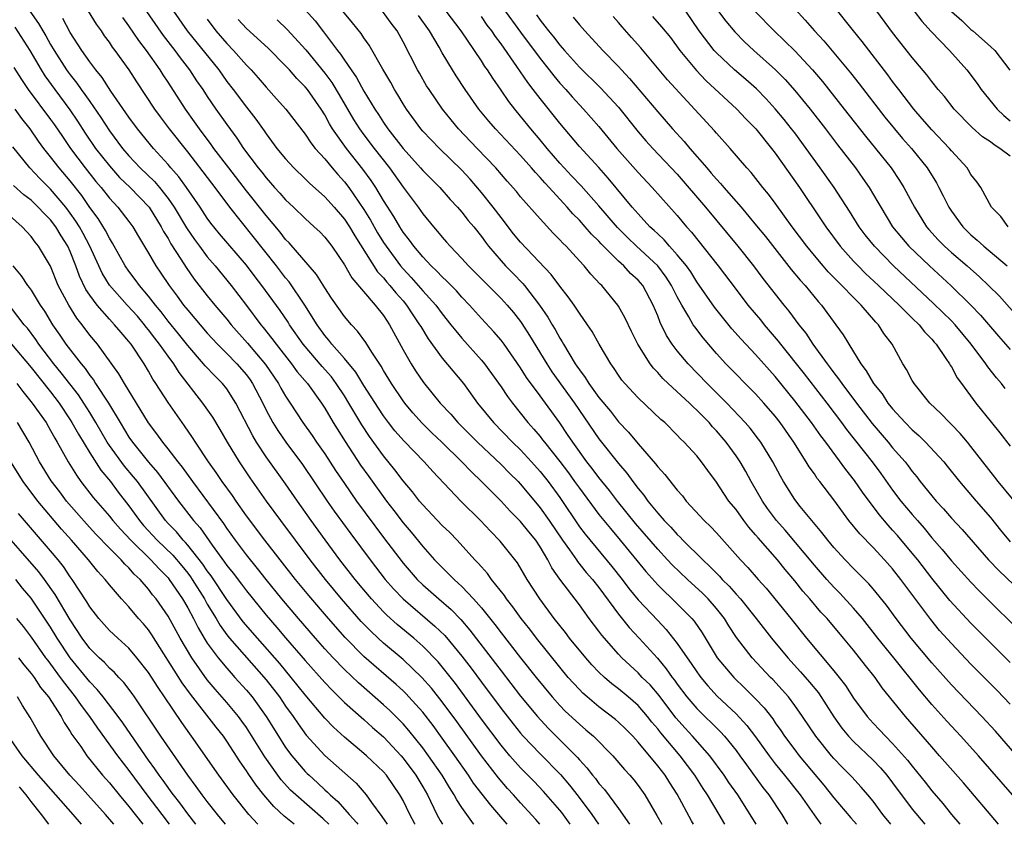
# Model space of a CAD drawing. Units: inches. Extents: x 2641205 to 2643000, y 1554000 to 1557000.
# Drawn here: x 2641842 to 2641942, y 1554000 to 1554082 of the extents above; entities that cross this region are included whole.
import ezdxf

# ---------------------------------------------------------------- set-up
doc = ezdxf.new("R2010")
doc.units = ezdxf.units.IN
doc.header["$MEASUREMENT"] = 0
doc.layers.add('LD26401554_2ft', color=135, linetype='Continuous')

msp = doc.modelspace()

# ---------------------------------------------------------------- linework, layer by layer
at = {"layer": 'LD26401554_2ft'}
for points, elevation in [([(2641853.39, 1554085), (2641856.51, 1554080.51), (2641857.67, 1554079), (2641858.23, 1554078.23), (2641859.18, 1554077), (2641859.9, 1554075.9), (2641860.53, 1554075), (2641861, 1554074.29), (2641861.88, 1554073), (2641863, 1554071.42), (2641864.03, 1554070.03), (2641864.7, 1554069), (2641866.19, 1554067), (2641866.56, 1554066.56), (2641867, 1554065.98), (2641867.47, 1554065.47), (2641867.87, 1554065), (2641868.41, 1554064.41), (2641869, 1554063.73), (2641869.79, 1554063), (2641871, 1554061.84), (2641871.93, 1554061), (2641872.48, 1554060.48), (2641873, 1554059.93), (2641873.71, 1554059), (2641875, 1554057.11), (2641875.77, 1554055.77), (2641878.16, 1554053), (2641879, 1554051.93), (2641879.62, 1554051), (2641881, 1554048.43), (2641881.81, 1554047), (2641882.28, 1554046.28), (2641883.09, 1554045.09), (2641884.8, 1554043), (2641885.86, 1554041.86), (2641886.59, 1554041), (2641888.59, 1554039), (2641891, 1554036.74), (2641891.86, 1554035.86), (2641892.74, 1554035), (2641893, 1554034.73), (2641895, 1554032.31), (2641895.91, 1554031), (2641897.28, 1554029), (2641897.99, 1554028.01), (2641898.7, 1554027), (2641898.81, 1554026.81), (2641899.71, 1554025.71), (2641900.35, 1554025), (2641901, 1554024.17), (2641903, 1554021.45), (2641904.09, 1554020.09), (2641905.12, 1554019), (2641906.97, 1554016.97), (2641907.88, 1554015.88), (2641908.49, 1554015), (2641908.72, 1554014.72), (2641909, 1554014.32), (2641909.99, 1554013), (2641911, 1554011.81), (2641913.43, 1554009.43), (2641913.82, 1554009), (2641915, 1554007.54), (2641915.4, 1554007), (2641916.06, 1554006.06), (2641917.75, 1554003.75), (2641918.34, 1554003), (2641919.68, 1554001), (2641920.23, 1554000.09), (2641920.29, 1554000)], 8922), ([(2641869, 1554085.39), (2641872.01, 1554082.01), (2641872.88, 1554080.88), (2641874.3, 1554079), (2641874.62, 1554078.62), (2641875, 1554078.01), (2641875.69, 1554077), (2641876.24, 1554076.24), (2641877, 1554074.84), (2641878.11, 1554073), (2641878.47, 1554072.47), (2641879, 1554071.63), (2641879.43, 1554071), (2641881, 1554068.98), (2641882.79, 1554067), (2641883, 1554066.75), (2641884.74, 1554065), (2641885.79, 1554063.79), (2641886.56, 1554063), (2641887, 1554062.49), (2641887.65, 1554061.65), (2641888.21, 1554061), (2641889, 1554059.99), (2641889.41, 1554059.41), (2641889.73, 1554059), (2641891, 1554057.52), (2641891.47, 1554057), (2641892.24, 1554056.24), (2641893.22, 1554055.22), (2641893.39, 1554055), (2641894.92, 1554053), (2641895.77, 1554051.77), (2641896.21, 1554051), (2641896.52, 1554050.52), (2641897, 1554049.62), (2641897.25, 1554049.25), (2641897.38, 1554049), (2641897.91, 1554048.09), (2641898.58, 1554047), (2641898.76, 1554046.76), (2641899, 1554046.38), (2641899.61, 1554045.61), (2641899.97, 1554045), (2641901, 1554043.56), (2641902.17, 1554042.17), (2641903, 1554041.08), (2641904.03, 1554040.03), (2641905, 1554038.84), (2641906.79, 1554036.79), (2641907, 1554036.48), (2641907.72, 1554035.72), (2641909, 1554034.1), (2641909.52, 1554033.52), (2641909.91, 1554033), (2641911.75, 1554031), (2641912.4, 1554030.4), (2641913, 1554029.76), (2641915.46, 1554027), (2641916.21, 1554026.21), (2641917.27, 1554025), (2641918.09, 1554024.09), (2641920.6, 1554021), (2641922.19, 1554019), (2641925, 1554015.67), (2641925.54, 1554015), (2641926.18, 1554014.18), (2641927, 1554012.87), (2641928.38, 1554011), (2641929, 1554010.32), (2641929.66, 1554009.66), (2641930.26, 1554009), (2641931, 1554008.26), (2641932.53, 1554006.53), (2641933, 1554005.92), (2641934.31, 1554004.31), (2641935, 1554003.42), (2641936.12, 1554002.12), (2641937, 1554001.01), (2641937.87, 1554000)], 8912), ([(2641842.88, 1554083), (2641843.77, 1554081.76), (2641844.19, 1554081), (2641844.5, 1554080.5), (2641845, 1554079.6), (2641845.36, 1554079), (2641846.63, 1554077), (2641846.78, 1554076.78), (2641847, 1554076.49), (2641847.67, 1554075.67), (2641848.12, 1554075), (2641848.5, 1554074.5), (2641849, 1554073.77), (2641850.14, 1554072.14), (2641851, 1554070.8), (2641852.35, 1554069), (2641853, 1554068.25), (2641854.16, 1554067), (2641855.61, 1554065.61), (2641856.12, 1554065), (2641857, 1554063.89), (2641857.62, 1554063), (2641858.88, 1554060.88), (2641859.69, 1554059.69), (2641860.2, 1554059), (2641861, 1554057.94), (2641861.81, 1554057), (2641863.43, 1554055), (2641865, 1554052.96), (2641866.47, 1554051), (2641866.72, 1554050.72), (2641867.6, 1554049.6), (2641868.02, 1554049), (2641869.59, 1554047), (2641870.19, 1554046.19), (2641871.24, 1554045), (2641872.67, 1554043), (2641873, 1554042.48), (2641873.86, 1554041), (2641875.07, 1554039.07), (2641876.66, 1554036.66), (2641877.49, 1554035.49), (2641879.29, 1554033), (2641880.04, 1554032.04), (2641881, 1554030.77), (2641881.81, 1554029.81), (2641883, 1554028.36), (2641884.22, 1554027), (2641885, 1554026.2), (2641885.61, 1554025.61), (2641886.2, 1554025), (2641886.63, 1554024.63), (2641887, 1554024.27), (2641888.2, 1554023), (2641889, 1554022.09), (2641890.38, 1554020.38), (2641891, 1554019.56), (2641893, 1554017), (2641894.59, 1554015), (2641896.23, 1554013), (2641897, 1554012.14), (2641897.56, 1554011.56), (2641899, 1554010.21), (2641899.66, 1554009.66), (2641900.43, 1554009), (2641902.43, 1554007), (2641903.61, 1554005.61), (2641904.17, 1554005), (2641904.55, 1554004.55), (2641905, 1554003.96), (2641905.68, 1554003), (2641906.92, 1554000.9), (2641907.41, 1554000)], 8930), ([(2641913.85, 1554000), (2641913.27, 1554001), (2641912.08, 1554003), (2641911.65, 1554003.65), (2641910.79, 1554005), (2641909.28, 1554007), (2641907.32, 1554009.32), (2641907, 1554009.74), (2641906.42, 1554010.42), (2641905.97, 1554011), (2641905, 1554012.12), (2641903.98, 1554013), (2641903, 1554013.82), (2641902.33, 1554014.33), (2641901.56, 1554015), (2641901, 1554015.54), (2641900.28, 1554016.28), (2641899.65, 1554017), (2641898.01, 1554019), (2641897.58, 1554019.58), (2641897, 1554020.28), (2641896.44, 1554021), (2641894.95, 1554023), (2641893.66, 1554025), (2641892.68, 1554026.68), (2641890.91, 1554028.91), (2641889.92, 1554029.92), (2641888.91, 1554031), (2641886.9, 1554033), (2641884.02, 1554036.02), (2641883.15, 1554037), (2641881.1, 1554039.1), (2641880.17, 1554040.17), (2641879.52, 1554041), (2641879, 1554041.69), (2641878.47, 1554042.47), (2641877, 1554044.78), (2641876.17, 1554046.17), (2641875, 1554047.56), (2641873.72, 1554049), (2641873.41, 1554049.41), (2641873, 1554049.88), (2641872.21, 1554051), (2641870.98, 1554052.98), (2641869.36, 1554055.36), (2641869, 1554055.78), (2641868.07, 1554057), (2641863.29, 1554063), (2641861.81, 1554065), (2641861.45, 1554065.45), (2641860.59, 1554066.59), (2641859, 1554068.64), (2641857.13, 1554071), (2641856.21, 1554072.21), (2641855.64, 1554073), (2641853.79, 1554075.79), (2641853.02, 1554077), (2641851.59, 1554079), (2641851.33, 1554079.33), (2641851, 1554079.83), (2641850.5, 1554080.5), (2641850.18, 1554081), (2641849.68, 1554081.68), (2641848.88, 1554083)], 8926), ([(2641857.54, 1554083), (2641858.96, 1554081), (2641862.17, 1554077), (2641863, 1554075.83), (2641863.64, 1554075), (2641865, 1554073.19), (2641865.97, 1554071.97), (2641866.8, 1554070.8), (2641867, 1554070.49), (2641868.12, 1554069), (2641869, 1554067.92), (2641869.85, 1554067), (2641871, 1554065.9), (2641871.44, 1554065.44), (2641873, 1554064.06), (2641873.95, 1554063), (2641875, 1554061.77), (2641875.51, 1554061), (2641876.06, 1554060.06), (2641878.4, 1554056.4), (2641879, 1554055.78), (2641879.35, 1554055.35), (2641879.66, 1554055), (2641880.25, 1554054.25), (2641881, 1554053.42), (2641881.35, 1554053), (2641881.99, 1554051.99), (2641882.69, 1554051), (2641882.8, 1554050.8), (2641883.55, 1554049.55), (2641885, 1554047.59), (2641887.16, 1554045), (2641888.61, 1554043), (2641890.23, 1554041), (2641892.18, 1554039), (2641893, 1554038.21), (2641894.13, 1554037), (2641895, 1554036.03), (2641895.81, 1554035), (2641897, 1554033.35), (2641899, 1554030.38), (2641899.6, 1554029.6), (2641902.33, 1554026.33), (2641903.37, 1554025), (2641904.07, 1554024.07), (2641905, 1554022.91), (2641907, 1554020.8), (2641907.88, 1554019.88), (2641909, 1554018.47), (2641910.01, 1554017), (2641910.42, 1554016.42), (2641911, 1554015.55), (2641911.23, 1554015.23), (2641911.4, 1554015), (2641912.13, 1554014.13), (2641913.09, 1554013.09), (2641915, 1554011.28), (2641916.1, 1554010.1), (2641917, 1554008.93), (2641918.37, 1554007), (2641919, 1554006.17), (2641919.96, 1554005), (2641921.54, 1554003), (2641922.97, 1554000.96), (2641923.68, 1554000)], 8920), ([(2641941.81, 1554000), (2641938.22, 1554004.22), (2641935.8, 1554007), (2641935, 1554007.9), (2641932.31, 1554011), (2641929.94, 1554013.94), (2641929.21, 1554015), (2641928.22, 1554016.22), (2641927.62, 1554017), (2641927, 1554017.78), (2641925.99, 1554019), (2641924.31, 1554021), (2641923.67, 1554021.67), (2641922.53, 1554023), (2641921.81, 1554023.81), (2641921, 1554024.84), (2641920.02, 1554026.02), (2641919.24, 1554027), (2641917.25, 1554029.25), (2641917, 1554029.56), (2641916.32, 1554030.32), (2641915.8, 1554031), (2641915, 1554032.12), (2641914.28, 1554033), (2641913.76, 1554033.76), (2641913, 1554034.94), (2641912.12, 1554036.12), (2641911.48, 1554037), (2641911, 1554037.61), (2641909.72, 1554039), (2641909.34, 1554039.34), (2641909, 1554039.73), (2641907.72, 1554041), (2641907.33, 1554041.33), (2641905, 1554043.55), (2641903.65, 1554045), (2641903.35, 1554045.35), (2641903, 1554045.85), (2641902.54, 1554046.54), (2641902.2, 1554047), (2641901.01, 1554049), (2641900.31, 1554050.31), (2641899.84, 1554051), (2641899, 1554052.18), (2641898.47, 1554053), (2641897.86, 1554053.86), (2641897, 1554054.94), (2641896.12, 1554056.12), (2641893, 1554059.44), (2641892.29, 1554060.29), (2641891, 1554061.93), (2641890.19, 1554063), (2641889, 1554064.48), (2641887.84, 1554065.84), (2641887, 1554066.78), (2641884.7, 1554069), (2641883, 1554070.76), (2641882.8, 1554071), (2641881.35, 1554073), (2641881, 1554073.55), (2641880.47, 1554074.47), (2641880.13, 1554075), (2641879.73, 1554075.73), (2641878.93, 1554077.07), (2641877.52, 1554079.52), (2641877, 1554080.27), (2641876.72, 1554080.72), (2641875.83, 1554081.83), (2641874.86, 1554083)], 8910), ([(2641943.25, 1554003), (2641939.76, 1554007), (2641937.95, 1554009), (2641936.53, 1554010.53), (2641935, 1554012.22), (2641933.73, 1554013.73), (2641931.12, 1554017), (2641929.49, 1554019), (2641927.91, 1554021), (2641927, 1554022.07), (2641925.6, 1554023.6), (2641925, 1554024.21), (2641924.27, 1554025), (2641923, 1554026.45), (2641920.02, 1554030.02), (2641919.13, 1554031), (2641918.23, 1554032.23), (2641917.7, 1554033), (2641916.55, 1554035), (2641916, 1554036), (2641915.41, 1554037), (2641915, 1554037.61), (2641913.98, 1554039), (2641913, 1554040.17), (2641912.59, 1554040.59), (2641912.26, 1554041), (2641911, 1554042.29), (2641910.61, 1554042.61), (2641910.24, 1554043), (2641908.07, 1554045), (2641907.52, 1554045.52), (2641907, 1554046.13), (2641906.57, 1554046.57), (2641906.24, 1554047), (2641904.97, 1554049), (2641904.32, 1554050.32), (2641903.68, 1554051.68), (2641903, 1554052.88), (2641902.92, 1554053), (2641901.28, 1554055), (2641901.13, 1554055.13), (2641900.17, 1554056.17), (2641899.49, 1554057), (2641899, 1554057.53), (2641897.64, 1554059), (2641897.31, 1554059.31), (2641897, 1554059.67), (2641896.34, 1554060.34), (2641895, 1554061.79), (2641893, 1554064.06), (2641892.58, 1554064.58), (2641891.64, 1554065.64), (2641890.46, 1554067), (2641888.58, 1554069), (2641886.65, 1554071), (2641885.9, 1554071.9), (2641885.02, 1554073), (2641883.65, 1554075), (2641883.4, 1554075.4), (2641882.66, 1554076.66), (2641882.47, 1554077), (2641881, 1554079.89), (2641880.39, 1554081), (2641879.78, 1554081.78), (2641878.89, 1554083)], 8908), ([(2641943, 1554012.25), (2641941.66, 1554013.66), (2641939, 1554016.36), (2641937, 1554018.44), (2641935.8, 1554019.8), (2641934.89, 1554020.89), (2641931.85, 1554025), (2641931, 1554026.07), (2641930.16, 1554027), (2641929, 1554028.25), (2641927.64, 1554029.64), (2641926.54, 1554031), (2641925, 1554033.11), (2641923.55, 1554035), (2641923.3, 1554035.3), (2641923, 1554035.76), (2641922.48, 1554036.48), (2641922.17, 1554037), (2641920.92, 1554039), (2641919.51, 1554041), (2641919, 1554041.65), (2641917.84, 1554043), (2641917, 1554043.94), (2641913.97, 1554047), (2641913, 1554048.06), (2641911.65, 1554049.65), (2641910.78, 1554050.78), (2641910.64, 1554051), (2641910.19, 1554051.81), (2641909.46, 1554053), (2641909, 1554053.84), (2641908.42, 1554055), (2641907.86, 1554055.86), (2641907, 1554057), (2641904.85, 1554059), (2641903.91, 1554059.91), (2641902.91, 1554060.91), (2641901, 1554063.13), (2641899.17, 1554065.17), (2641898.21, 1554066.21), (2641897.44, 1554067), (2641897, 1554067.49), (2641895.7, 1554069), (2641895, 1554069.87), (2641894.03, 1554071), (2641893, 1554072.29), (2641892.4, 1554073), (2641891.79, 1554073.79), (2641891, 1554074.94), (2641890.15, 1554076.15), (2641889.61, 1554077), (2641889.35, 1554077.35), (2641889, 1554077.93), (2641888.3, 1554079), (2641886.94, 1554081), (2641885.41, 1554083)], 8904), ([(2641891.26, 1554083.26), (2641893, 1554080.85), (2641895, 1554078.16), (2641895.93, 1554077), (2641896.39, 1554076.39), (2641897, 1554075.66), (2641897.61, 1554075), (2641898.26, 1554074.26), (2641899, 1554073.44), (2641899.43, 1554073), (2641901, 1554071.22), (2641902.84, 1554069), (2641905, 1554066.54), (2641906.45, 1554065), (2641909, 1554062.14), (2641909.96, 1554061), (2641910.46, 1554060.46), (2641913.19, 1554057), (2641915, 1554054.59), (2641916.22, 1554053), (2641917.5, 1554051.5), (2641917.89, 1554051), (2641919.32, 1554049.32), (2641919.56, 1554049), (2641921.96, 1554045.97), (2641924.26, 1554043), (2641925.78, 1554041), (2641926.3, 1554040.3), (2641928.91, 1554037), (2641929.8, 1554035.8), (2641931, 1554034.12), (2641931.85, 1554033), (2641933, 1554031.61), (2641933.52, 1554031), (2641934.22, 1554030.22), (2641935, 1554029.24), (2641936.06, 1554028.06), (2641937, 1554026.9), (2641939, 1554024.71), (2641939.84, 1554023.84), (2641944.71, 1554019)], 8900), ([(2641942.48, 1554044.48), (2641942.1, 1554045), (2641941.59, 1554045.59), (2641940.71, 1554046.71), (2641940.52, 1554047), (2641939.01, 1554049), (2641937.37, 1554051), (2641937, 1554051.38), (2641935.18, 1554053.18), (2641931.1, 1554057), (2641929.13, 1554059), (2641928.19, 1554060.19), (2641927.58, 1554061), (2641926.58, 1554062.58), (2641925.02, 1554065), (2641923.6, 1554067), (2641922.16, 1554069), (2641921, 1554070.58), (2641920.68, 1554071), (2641919.93, 1554071.93), (2641919, 1554073.05), (2641918.07, 1554074.07), (2641917.09, 1554075.09), (2641916.02, 1554076.02), (2641914.86, 1554077), (2641913, 1554078.75), (2641912.78, 1554079), (2641911.25, 1554081), (2641909.86, 1554083)], 8890), ([(2641913, 1554083.26), (2641913.97, 1554081.97), (2641914.88, 1554080.88), (2641915.87, 1554079.87), (2641916.81, 1554079), (2641919.03, 1554077.03), (2641920.01, 1554076.02), (2641921, 1554074.89), (2641922.56, 1554073), (2641924.13, 1554071), (2641925.37, 1554069.37), (2641927.19, 1554067), (2641927.94, 1554065.94), (2641928.59, 1554065), (2641929.5, 1554063.5), (2641929.78, 1554063), (2641931, 1554061), (2641931.89, 1554059.89), (2641932.66, 1554059), (2641934.76, 1554057), (2641936.96, 1554054.96), (2641938.99, 1554053), (2641939.98, 1554051.98), (2641941.82, 1554049.82), (2641943, 1554048.46)], 8888), ([(2641916.97, 1554082.97), (2641918.91, 1554081), (2641921, 1554078.94), (2641922.82, 1554077), (2641923.82, 1554075.82), (2641926.06, 1554073), (2641928.23, 1554070.23), (2641929.24, 1554069), (2641930.84, 1554067), (2641931.71, 1554065.71), (2641932.15, 1554065), (2641933.22, 1554063), (2641934.46, 1554061), (2641934.71, 1554060.71), (2641935.66, 1554059.66), (2641936.31, 1554059), (2641937, 1554058.38), (2641938.6, 1554057), (2641939.87, 1554055.87), (2641940.8, 1554055), (2641941.9, 1554053.9), (2641944.73, 1554050.73)], 8886), ([(2641921, 1554083.23), (2641922.08, 1554082.08), (2641923, 1554081), (2641923.97, 1554079.97), (2641925, 1554078.76), (2641926.71, 1554076.71), (2641927.59, 1554075.59), (2641930.2, 1554072.2), (2641931.18, 1554071), (2641932.02, 1554070.02), (2641932.91, 1554069), (2641934.52, 1554067), (2641935.47, 1554065.47), (2641935.73, 1554065), (2641936.17, 1554064.16), (2641936.72, 1554063), (2641937, 1554062.58), (2641938.15, 1554061), (2641939, 1554060.18), (2641939.64, 1554059.64), (2641940.31, 1554059), (2641942.69, 1554057)], 8884), ([(2641942.79, 1554061), (2641942.06, 1554062.06), (2641941.08, 1554063), (2641940.01, 1554065), (2641939.6, 1554065.6), (2641939, 1554066.34), (2641938.76, 1554066.76), (2641938.6, 1554067), (2641937, 1554068.74), (2641936.79, 1554069), (2641935, 1554070.89), (2641934.03, 1554072.03), (2641933.16, 1554073), (2641931.62, 1554075), (2641931.36, 1554075.36), (2641931, 1554075.82), (2641930.5, 1554076.5), (2641927.9, 1554079.9), (2641927, 1554081), (2641925, 1554083.51)], 8882), ([(2641943, 1554068.21), (2641941.95, 1554069), (2641941.36, 1554069.36), (2641941, 1554069.65), (2641940.19, 1554070.19), (2641939.12, 1554071.12), (2641937.29, 1554073), (2641936.28, 1554074.28), (2641935.65, 1554075), (2641935, 1554075.81), (2641934.5, 1554076.5), (2641933, 1554078.29), (2641931, 1554080.84), (2641929.37, 1554083)], 8880), ([(2641933.18, 1554083), (2641933.97, 1554081.97), (2641934.94, 1554080.94), (2641936.81, 1554079), (2641938.58, 1554077), (2641939.62, 1554075.62), (2641940.05, 1554075), (2641941.66, 1554073), (2641942.34, 1554072.34), (2641943, 1554071.8)], 8878), ([(2641937, 1554082.98), (2641938.05, 1554082.05), (2641939, 1554081.14), (2641939.19, 1554081), (2641941, 1554079.41), (2641941.44, 1554079), (2641942.98, 1554076.98)], 8876), ([(2641910.65, 1554000), (2641910.45, 1554000.35), (2641909, 1554003.06), (2641908.23, 1554004.23), (2641907.75, 1554005), (2641907, 1554005.97), (2641905, 1554008.4), (2641904.46, 1554009), (2641903.73, 1554009.73), (2641903, 1554010.44), (2641902.7, 1554010.7), (2641901, 1554011.99), (2641899.79, 1554013), (2641899.37, 1554013.37), (2641899, 1554013.75), (2641898.4, 1554014.4), (2641897.87, 1554015), (2641897, 1554016.04), (2641894.63, 1554019), (2641893.93, 1554019.92), (2641893.06, 1554021), (2641892.19, 1554022.19), (2641891.55, 1554023), (2641891.34, 1554023.34), (2641890.03, 1554025), (2641889.61, 1554025.61), (2641889, 1554026.27), (2641888.67, 1554026.67), (2641888.33, 1554027), (2641886.51, 1554029), (2641885.77, 1554029.77), (2641885, 1554030.5), (2641883, 1554032.6), (2641882.67, 1554033), (2641881.95, 1554033.95), (2641881, 1554035.07), (2641880.17, 1554036.17), (2641879, 1554037.6), (2641877.58, 1554039.58), (2641876.78, 1554040.78), (2641875.45, 1554043), (2641875, 1554043.73), (2641874.16, 1554045), (2641873.67, 1554045.67), (2641872.72, 1554046.72), (2641870.78, 1554049), (2641869.4, 1554051), (2641869.25, 1554051.25), (2641868.44, 1554052.44), (2641866.58, 1554055), (2641865.89, 1554055.89), (2641865, 1554057.09), (2641862.26, 1554060.26), (2641861.37, 1554061.37), (2641861, 1554061.87), (2641860.26, 1554063), (2641858.89, 1554065), (2641858.1, 1554066.1), (2641857.29, 1554067), (2641857, 1554067.35), (2641855.5, 1554069), (2641853.87, 1554071), (2641853, 1554072.18), (2641851.15, 1554074.85), (2641850.25, 1554076.25), (2641849.62, 1554077), (2641849, 1554077.83), (2641848.19, 1554079), (2641847, 1554080.84), (2641846.24, 1554082.24)], 8928), ([(2641917.06, 1554000), (2641916.46, 1554001), (2641915.17, 1554003), (2641914.28, 1554004.27), (2641913.8, 1554005), (2641912.34, 1554007), (2641910.56, 1554009), (2641909.8, 1554009.8), (2641908.86, 1554010.86), (2641907.14, 1554013.14), (2641906.22, 1554014.22), (2641905.43, 1554015), (2641905, 1554015.46), (2641903.34, 1554017), (2641903, 1554017.36), (2641901.29, 1554019.29), (2641901, 1554019.7), (2641900.01, 1554021), (2641899, 1554022.39), (2641897.02, 1554025.02), (2641896.19, 1554026.19), (2641895.79, 1554027), (2641895, 1554028.31), (2641894.54, 1554029), (2641893.84, 1554029.84), (2641893, 1554030.92), (2641891.95, 1554031.95), (2641891, 1554033), (2641889.01, 1554035), (2641887.97, 1554035.97), (2641887, 1554037), (2641884.95, 1554039), (2641883.95, 1554039.95), (2641882.95, 1554040.94), (2641882.01, 1554042.01), (2641881.17, 1554043), (2641881, 1554043.22), (2641879.8, 1554045), (2641879, 1554046.32), (2641878.76, 1554046.76), (2641877.79, 1554048.21), (2641877.19, 1554049.19), (2641876.35, 1554050.35), (2641875.72, 1554051), (2641875, 1554051.85), (2641873.7, 1554053.7), (2641873, 1554054.75), (2641872.14, 1554056.14), (2641869.36, 1554059.36), (2641869, 1554059.7), (2641868.44, 1554060.44), (2641867, 1554062.13), (2641865, 1554064.67), (2641863.2, 1554067), (2641861.67, 1554069), (2641861.4, 1554069.4), (2641860.19, 1554071), (2641859.7, 1554071.7), (2641858.78, 1554073), (2641857, 1554075.77), (2641856.51, 1554076.51), (2641856.2, 1554077), (2641854.8, 1554079), (2641854.01, 1554080.01), (2641853, 1554081.52), (2641852.36, 1554082.36)], 8924), ([(2641861, 1554082.18), (2641861.89, 1554081), (2641863, 1554079.7), (2641863.68, 1554079), (2641865, 1554077.5), (2641865.49, 1554077), (2641866.2, 1554076.2), (2641867, 1554075.23), (2641868.07, 1554074.07), (2641869.01, 1554073), (2641871, 1554070.45), (2641871.57, 1554069.57), (2641872.03, 1554069), (2641873, 1554067.92), (2641873.75, 1554067), (2641874.33, 1554066.33), (2641875, 1554065.6), (2641875.45, 1554065), (2641877, 1554062.77), (2641877.68, 1554061.68), (2641878.39, 1554060.39), (2641879, 1554059.4), (2641879.26, 1554059), (2641880.75, 1554057), (2641881, 1554056.7), (2641881.83, 1554055.83), (2641883, 1554054.47), (2641884.33, 1554053), (2641885, 1554052.1), (2641885.89, 1554051), (2641886.37, 1554050.37), (2641887, 1554049.63), (2641889, 1554047.38), (2641889.32, 1554047), (2641890.03, 1554046.03), (2641891, 1554044.66), (2641891.67, 1554043.67), (2641892.16, 1554043), (2641893.75, 1554041), (2641894.35, 1554040.35), (2641895, 1554039.57), (2641895.25, 1554039.25), (2641895.43, 1554039), (2641897, 1554037.04), (2641897.88, 1554035.88), (2641898.52, 1554035), (2641899, 1554034.32), (2641901, 1554031.64), (2641902.18, 1554030.18), (2641903.18, 1554029), (2641905.79, 1554025.79), (2641907, 1554024.44), (2641909, 1554022.5), (2641910.49, 1554021), (2641910.73, 1554020.73), (2641911.53, 1554019.53), (2641913.09, 1554017), (2641914.77, 1554015), (2641915.91, 1554013.91), (2641917, 1554012.81), (2641917.88, 1554011.88), (2641918.75, 1554010.75), (2641919, 1554010.36), (2641919.58, 1554009.58), (2641919.95, 1554009), (2641921, 1554007.59), (2641921.46, 1554007), (2641923.98, 1554003.98), (2641925, 1554002.71), (2641926.72, 1554000.67), (2641927.31, 1554000)], 8918), ([(2641930.83, 1554000), (2641930.01, 1554001), (2641929, 1554002.35), (2641928.46, 1554003), (2641927.78, 1554003.78), (2641926.83, 1554004.83), (2641925.84, 1554005.84), (2641925, 1554006.73), (2641924.77, 1554007), (2641923.15, 1554009), (2641921.8, 1554011), (2641921, 1554012.13), (2641920.35, 1554013), (2641919.72, 1554013.72), (2641918.77, 1554014.77), (2641918.53, 1554015), (2641916.66, 1554017), (2641915.06, 1554019.06), (2641914.26, 1554020.26), (2641913.81, 1554021), (2641913, 1554022.03), (2641912.16, 1554023), (2641911.58, 1554023.58), (2641910.03, 1554025), (2641908.49, 1554026.49), (2641908.02, 1554027), (2641907, 1554028.08), (2641904.72, 1554030.72), (2641902.9, 1554033), (2641902.08, 1554034.08), (2641901, 1554035.4), (2641900.32, 1554036.32), (2641899.78, 1554037), (2641898.33, 1554039), (2641897.8, 1554039.8), (2641896.99, 1554040.99), (2641895, 1554043.74), (2641893.61, 1554045.61), (2641893, 1554046.6), (2641891.31, 1554049), (2641891, 1554049.41), (2641890.28, 1554050.28), (2641889, 1554051.64), (2641887.79, 1554053), (2641887, 1554053.81), (2641886.44, 1554054.44), (2641885.45, 1554055.45), (2641885, 1554055.87), (2641884.46, 1554056.46), (2641883.88, 1554057), (2641883, 1554057.93), (2641882.1, 1554059), (2641881.64, 1554059.64), (2641881, 1554060.45), (2641880.65, 1554061), (2641880.05, 1554062.05), (2641879, 1554063.69), (2641878.21, 1554065), (2641877.73, 1554065.73), (2641876.89, 1554066.89), (2641875.22, 1554069), (2641873.8, 1554071), (2641873.49, 1554071.49), (2641873, 1554072.41), (2641872.62, 1554073), (2641871.22, 1554075), (2641871, 1554075.27), (2641870.13, 1554076.13), (2641869.39, 1554077), (2641869, 1554077.42), (2641867.22, 1554079.22), (2641865, 1554081.23), (2641864.15, 1554082.15)], 8916), ([(2641868.13, 1554082.13), (2641869.15, 1554081.15), (2641871.05, 1554079.05), (2641873, 1554076.68), (2641873.71, 1554075.71), (2641874.47, 1554074.47), (2641875.95, 1554071.95), (2641876.54, 1554071), (2641877, 1554070.37), (2641878.05, 1554069), (2641879.61, 1554067), (2641881, 1554065.05), (2641882.53, 1554063), (2641883, 1554062.32), (2641884.09, 1554061), (2641884.52, 1554060.52), (2641885, 1554059.92), (2641885.44, 1554059.44), (2641885.81, 1554059), (2641887, 1554057.76), (2641887.67, 1554057), (2641889.33, 1554055.33), (2641891, 1554053.69), (2641891.64, 1554053), (2641892.26, 1554052.25), (2641893, 1554051.32), (2641893.13, 1554051.13), (2641893.91, 1554049.91), (2641895.68, 1554047), (2641896.2, 1554046.2), (2641898.49, 1554043), (2641901, 1554039.36), (2641903, 1554036.82), (2641903.85, 1554035.85), (2641904.46, 1554035), (2641905, 1554034.29), (2641905.6, 1554033.6), (2641906, 1554033), (2641907, 1554031.75), (2641907.65, 1554031), (2641908.33, 1554030.33), (2641909, 1554029.57), (2641909.3, 1554029.3), (2641909.58, 1554029), (2641911.6, 1554027), (2641912.33, 1554026.33), (2641913, 1554025.62), (2641913.32, 1554025.32), (2641913.59, 1554025), (2641914.31, 1554024.31), (2641915, 1554023.5), (2641915.46, 1554023), (2641917.07, 1554021), (2641918.64, 1554019), (2641920.29, 1554017), (2641921.58, 1554015.58), (2641922.51, 1554014.51), (2641923.41, 1554013.41), (2641924.2, 1554012.2), (2641924.98, 1554010.98), (2641925.82, 1554009.82), (2641926.49, 1554009), (2641927, 1554008.44), (2641929, 1554006.53), (2641929.75, 1554005.75), (2641930.4, 1554005), (2641931, 1554004.24), (2641933, 1554001.56), (2641934.27, 1554000)], 8914), ([(2641945.23, 1554005.23), (2641941.5, 1554009.5), (2641940.11, 1554011), (2641937, 1554014.23), (2641935, 1554016.47), (2641932.9, 1554019), (2641931.37, 1554021), (2641930.38, 1554022.38), (2641929, 1554024.03), (2641928.55, 1554024.55), (2641927, 1554026.11), (2641926.15, 1554027), (2641925, 1554028.26), (2641924.38, 1554029), (2641923.78, 1554029.78), (2641922.73, 1554031), (2641921.57, 1554032.43), (2641921, 1554033.16), (2641919.84, 1554035), (2641919.54, 1554035.54), (2641918.75, 1554037), (2641917.53, 1554039), (2641917.31, 1554039.31), (2641916.43, 1554040.43), (2641915.94, 1554041), (2641914.07, 1554043), (2641912.04, 1554045), (2641910.1, 1554047), (2641909, 1554048.33), (2641908.49, 1554049), (2641907.9, 1554049.9), (2641907.24, 1554051.24), (2641907, 1554051.89), (2641906.55, 1554053), (2641905.47, 1554055), (2641905, 1554055.55), (2641904.24, 1554056.24), (2641903.55, 1554057), (2641903, 1554057.49), (2641901.24, 1554059.24), (2641901, 1554059.52), (2641900.24, 1554060.24), (2641899.61, 1554061), (2641899, 1554061.67), (2641898.33, 1554062.33), (2641897.77, 1554063), (2641897.39, 1554063.39), (2641895.93, 1554065), (2641895.47, 1554065.47), (2641895, 1554066.03), (2641894.52, 1554066.52), (2641894.12, 1554067), (2641893, 1554068.27), (2641890.42, 1554071), (2641889.76, 1554071.76), (2641888.74, 1554073), (2641887.33, 1554075), (2641886.41, 1554076.41), (2641886.04, 1554077), (2641885, 1554078.75), (2641884.68, 1554079.32), (2641883.7, 1554081), (2641882.57, 1554082.57)], 8906), ([(2641943, 1554016.52), (2641939, 1554020.54), (2641936.85, 1554022.85), (2641935, 1554025.13), (2641933.56, 1554027), (2641933, 1554027.69), (2641931.48, 1554029.48), (2641931, 1554030.04), (2641930.53, 1554030.53), (2641929.61, 1554031.61), (2641927.91, 1554033.91), (2641927.1, 1554035.1), (2641926.21, 1554036.21), (2641924.16, 1554039), (2641923.65, 1554039.66), (2641922.71, 1554041), (2641921, 1554043.24), (2641919, 1554045.7), (2641917, 1554047.96), (2641915.53, 1554049.53), (2641914.59, 1554050.59), (2641912.8, 1554052.8), (2641911, 1554055.39), (2641910.38, 1554056.38), (2641909.93, 1554057), (2641909, 1554058.14), (2641908.22, 1554059), (2641907.66, 1554059.66), (2641907, 1554060.26), (2641906.63, 1554060.63), (2641906.21, 1554061), (2641905, 1554062.31), (2641904.4, 1554063), (2641901.96, 1554065.96), (2641901, 1554067.03), (2641899, 1554069.19), (2641897, 1554071.57), (2641895, 1554074.08), (2641894.3, 1554075), (2641893.73, 1554075.73), (2641892.63, 1554077.37), (2641891, 1554079.67), (2641890.42, 1554080.42), (2641890.05, 1554081), (2641889.59, 1554081.59), (2641889, 1554082.45)], 8902), ([(2641894.62, 1554082.62), (2641895, 1554082.07), (2641895.49, 1554081.49), (2641895.84, 1554081), (2641896.37, 1554080.37), (2641897, 1554079.54), (2641897.26, 1554079.26), (2641897.48, 1554079), (2641899, 1554077.3), (2641901.17, 1554075.17), (2641903, 1554073.2), (2641905, 1554070.7), (2641905.78, 1554069.78), (2641906.49, 1554069), (2641909, 1554066.35), (2641911.9, 1554063), (2641915.18, 1554059), (2641916.78, 1554057), (2641917.73, 1554055.73), (2641919.88, 1554053), (2641920.39, 1554052.39), (2641921.4, 1554051), (2641922.12, 1554050.12), (2641922.84, 1554049), (2641924.3, 1554047), (2641924.61, 1554046.61), (2641925, 1554046.08), (2641925.48, 1554045.48), (2641925.8, 1554045), (2641927.31, 1554043), (2641928.92, 1554040.92), (2641930.54, 1554039), (2641931, 1554038.44), (2641932.26, 1554037), (2641932.58, 1554036.58), (2641933, 1554036.01), (2641933.46, 1554035.46), (2641933.81, 1554035), (2641935, 1554033.52), (2641935.44, 1554033), (2641936.19, 1554032.19), (2641937, 1554031.24), (2641938.09, 1554030.09), (2641940.79, 1554027), (2641941.87, 1554025.87), (2641944.86, 1554023)], 8898), ([(2641898.38, 1554082.38), (2641899, 1554081.61), (2641899.55, 1554081), (2641901.39, 1554079), (2641903, 1554077.34), (2641903.3, 1554077), (2641904.13, 1554076.13), (2641907, 1554072.74), (2641908.52, 1554071), (2641909.71, 1554069.71), (2641910.29, 1554069), (2641912.01, 1554067), (2641912.48, 1554066.48), (2641913, 1554065.85), (2641913.42, 1554065.42), (2641913.76, 1554065), (2641915.52, 1554063), (2641917.1, 1554061.1), (2641918, 1554060), (2641920.65, 1554056.65), (2641921.55, 1554055.54), (2641922.05, 1554055), (2641923.38, 1554053.38), (2641923.73, 1554053), (2641925.21, 1554051), (2641925.96, 1554049.96), (2641926.51, 1554049), (2641927.75, 1554047), (2641928.3, 1554046.3), (2641929.05, 1554045), (2641929.93, 1554043.93), (2641930.52, 1554043), (2641931, 1554042.41), (2641932.29, 1554041), (2641933, 1554040.27), (2641933.68, 1554039.68), (2641934.37, 1554039), (2641936.21, 1554037), (2641936.57, 1554036.57), (2641937.82, 1554035), (2641939.54, 1554033), (2641941, 1554031.33), (2641942.03, 1554030.03), (2641943, 1554028.84)], 8896), ([(2641943.23, 1554033.23), (2641941.78, 1554035), (2641941.44, 1554035.44), (2641939, 1554038.55), (2641938.63, 1554039), (2641937.88, 1554039.88), (2641937, 1554040.81), (2641936.81, 1554041), (2641935.93, 1554041.93), (2641934.81, 1554043), (2641933.19, 1554045), (2641933, 1554045.32), (2641932.43, 1554046.43), (2641932.05, 1554047), (2641930.94, 1554049), (2641930.1, 1554050.1), (2641929.55, 1554051), (2641929.27, 1554051.27), (2641927.79, 1554053), (2641927, 1554053.77), (2641925.82, 1554055), (2641925.4, 1554055.4), (2641925, 1554055.83), (2641924.41, 1554056.41), (2641923.91, 1554057), (2641923, 1554058.06), (2641922.23, 1554059), (2641920.74, 1554061), (2641919, 1554063.4), (2641918.32, 1554064.32), (2641917.75, 1554065), (2641916.54, 1554066.54), (2641916.11, 1554067), (2641914.4, 1554069), (2641913, 1554070.54), (2641912.8, 1554070.8), (2641908, 1554076), (2641905.27, 1554079.27), (2641904.32, 1554080.32), (2641903.39, 1554081.39), (2641903, 1554081.86), (2641902.46, 1554082.46)], 8894), ([(2641906.46, 1554082.46), (2641907.4, 1554081.4), (2641908.3, 1554080.3), (2641909.26, 1554079), (2641910.95, 1554076.95), (2641911.92, 1554075.92), (2641915.09, 1554073), (2641916.01, 1554072.01), (2641917.02, 1554071), (2641918.64, 1554069), (2641919, 1554068.52), (2641921.47, 1554065), (2641923.7, 1554061.7), (2641924.16, 1554061), (2641925.65, 1554059), (2641927, 1554057.49), (2641927.47, 1554057), (2641928.24, 1554056.24), (2641929.57, 1554055), (2641930.29, 1554054.29), (2641931.68, 1554053), (2641933, 1554051.67), (2641933.7, 1554051), (2641934.26, 1554050.26), (2641935, 1554049.51), (2641935.23, 1554049.23), (2641935.44, 1554049), (2641936.44, 1554047.56), (2641936.8, 1554047), (2641936.87, 1554046.87), (2641937, 1554046.69), (2641937.59, 1554045.59), (2641938.04, 1554045), (2641939.48, 1554043), (2641941.09, 1554041), (2641941.96, 1554039.96), (2641943, 1554038.59)], 8892), ([(2641841.36, 1554081.36), (2641842.89, 1554079), (2641844.04, 1554077), (2641844.41, 1554076.41), (2641845.42, 1554075), (2641846.95, 1554072.95), (2641847.76, 1554071.76), (2641848.54, 1554070.54), (2641849.6, 1554069), (2641851, 1554067.21), (2641852.04, 1554066.04), (2641853.12, 1554065), (2641855.05, 1554063), (2641856.3, 1554061), (2641856.53, 1554060.53), (2641857, 1554059.79), (2641857.28, 1554059.27), (2641858.31, 1554057.69), (2641858.84, 1554056.84), (2641859.66, 1554055.66), (2641861, 1554053.96), (2641861.78, 1554053), (2641863, 1554051.57), (2641863.45, 1554051), (2641865.11, 1554049.11), (2641866.93, 1554046.93), (2641868.26, 1554045), (2641868.52, 1554044.52), (2641869, 1554043.7), (2641869.47, 1554043), (2641870.76, 1554041), (2641871.7, 1554039.7), (2641872.17, 1554039), (2641873, 1554037.82), (2641874.11, 1554036.11), (2641875, 1554034.78), (2641876.24, 1554033), (2641879, 1554029.29), (2641881, 1554026.66), (2641882.44, 1554025), (2641883, 1554024.45), (2641884.64, 1554023), (2641885.91, 1554021.91), (2641886.89, 1554020.89), (2641887.82, 1554019.82), (2641890.43, 1554016.43), (2641891, 1554015.65), (2641893, 1554013.07), (2641894.72, 1554011), (2641895.82, 1554009.82), (2641898.81, 1554006.81), (2641899, 1554006.58), (2641899.77, 1554005.77), (2641900.36, 1554005), (2641900.66, 1554004.66), (2641901, 1554004.18), (2641901.56, 1554003.56), (2641903, 1554001.61), (2641904.13, 1554000)], 8932), ([(2641841.25, 1554077.25), (2641842.02, 1554076.02), (2641842.7, 1554075), (2641845, 1554071.95), (2641845.4, 1554071.4), (2641846.2, 1554070.2), (2641847.03, 1554069), (2641848.54, 1554067), (2641849.62, 1554065.62), (2641850.15, 1554065), (2641851, 1554063.92), (2641851.88, 1554063), (2641853, 1554061.55), (2641853.41, 1554061), (2641853.99, 1554059.99), (2641855, 1554058.3), (2641855.75, 1554057), (2641856.26, 1554056.26), (2641857.1, 1554055), (2641857.92, 1554053.92), (2641858.58, 1554053), (2641859, 1554052.47), (2641861, 1554050.15), (2641862.06, 1554049), (2641863, 1554048.06), (2641864.03, 1554047), (2641865, 1554045.89), (2641865.38, 1554045.38), (2641865.63, 1554045), (2641866.66, 1554043), (2641867, 1554042.29), (2641867.69, 1554041), (2641868.19, 1554040.19), (2641869.01, 1554039), (2641870.74, 1554036.74), (2641873.24, 1554033), (2641873.96, 1554031.96), (2641875.65, 1554029.65), (2641877.62, 1554027), (2641879.17, 1554025), (2641880.03, 1554024.03), (2641881, 1554023), (2641884.24, 1554020.24), (2641885.26, 1554019.26), (2641887, 1554017.18), (2641887.94, 1554015.94), (2641889, 1554014.5), (2641891, 1554011.82), (2641892.24, 1554010.24), (2641893, 1554009.31), (2641893.27, 1554009), (2641895, 1554007.19), (2641897.07, 1554005.07), (2641898, 1554004), (2641898.87, 1554002.87), (2641900.28, 1554001), (2641900.95, 1554000)], 8934), ([(2641898.07, 1554000), (2641897.2, 1554001.2), (2641897, 1554001.45), (2641895.35, 1554003.35), (2641894.37, 1554004.37), (2641893, 1554005.75), (2641891.89, 1554007), (2641891, 1554008.07), (2641889, 1554010.74), (2641886.36, 1554014.36), (2641885, 1554016.09), (2641884.58, 1554016.58), (2641883, 1554018.2), (2641882.08, 1554019), (2641880.39, 1554020.39), (2641879.35, 1554021.35), (2641879, 1554021.7), (2641877.78, 1554023), (2641877, 1554023.92), (2641876.1, 1554025), (2641874.55, 1554027), (2641873.04, 1554029.04), (2641871.61, 1554031), (2641870.2, 1554033), (2641869, 1554034.75), (2641867, 1554037.5), (2641866.02, 1554039), (2641865.64, 1554039.64), (2641863.92, 1554043), (2641863, 1554044.45), (2641862.56, 1554045), (2641861.77, 1554045.77), (2641860.79, 1554046.79), (2641860.63, 1554047), (2641859, 1554048.88), (2641858.07, 1554050.07), (2641857, 1554051.37), (2641856.3, 1554052.3), (2641855.71, 1554053), (2641855, 1554053.92), (2641854.07, 1554055), (2641853.63, 1554055.63), (2641853, 1554056.46), (2641852.62, 1554057), (2641851.33, 1554059.33), (2641851, 1554059.83), (2641850.61, 1554060.61), (2641849.84, 1554061.84), (2641849, 1554062.97), (2641848.18, 1554064.18), (2641847, 1554065.69), (2641845.88, 1554067), (2641845, 1554068.15), (2641844.31, 1554069), (2641843.75, 1554069.75), (2641842.9, 1554071), (2641842.06, 1554072.06), (2641841.39, 1554073)], 8936), ([(2641894.97, 1554000), (2641894.56, 1554000.48), (2641893, 1554002.2), (2641892.29, 1554003), (2641891.67, 1554003.67), (2641890.73, 1554004.73), (2641889, 1554006.98), (2641886.48, 1554010.48), (2641885, 1554012.49), (2641883.89, 1554013.89), (2641882.91, 1554015), (2641881, 1554016.82), (2641879, 1554018.5), (2641878.45, 1554019), (2641877.7, 1554019.7), (2641876.71, 1554020.71), (2641874.71, 1554023), (2641873.06, 1554025), (2641871.5, 1554027), (2641868.51, 1554031), (2641867.04, 1554033), (2641865.37, 1554035.37), (2641864.29, 1554037), (2641863.06, 1554039), (2641862.3, 1554040.3), (2641861.55, 1554041.55), (2641860.56, 1554043), (2641858.12, 1554046.12), (2641857.58, 1554047), (2641857, 1554047.78), (2641856.13, 1554049), (2641855.63, 1554049.63), (2641855, 1554050.48), (2641854.76, 1554050.76), (2641854.59, 1554051), (2641853.86, 1554051.86), (2641852.82, 1554053), (2641851.03, 1554055.03), (2641850.26, 1554056.26), (2641849.91, 1554057), (2641849, 1554059), (2641848.32, 1554060.32), (2641847.94, 1554061), (2641847.58, 1554061.58), (2641847, 1554062.4), (2641846.55, 1554063), (2641845, 1554064.85), (2641843.91, 1554065.91), (2641842.86, 1554067), (2641841.15, 1554069.15)], 8938), ([(2641891.62, 1554000), (2641890.79, 1554001), (2641889.95, 1554001.95), (2641888.2, 1554004.2), (2641887.68, 1554005), (2641886.29, 1554007), (2641885, 1554008.8), (2641884.07, 1554010.07), (2641883, 1554011.43), (2641881.59, 1554013), (2641881.31, 1554013.31), (2641881, 1554013.61), (2641880.28, 1554014.28), (2641877, 1554017.13), (2641875.07, 1554019.07), (2641873.38, 1554021), (2641871.36, 1554023.36), (2641870.02, 1554025), (2641866.87, 1554029), (2641865, 1554031.49), (2641863.94, 1554033), (2641863.56, 1554033.56), (2641862.53, 1554035), (2641861.92, 1554035.92), (2641861.13, 1554037), (2641859.78, 1554039), (2641859.48, 1554039.48), (2641858.67, 1554040.67), (2641858.43, 1554041), (2641857, 1554043.07), (2641855.76, 1554045), (2641855.45, 1554045.45), (2641855, 1554046.25), (2641854.54, 1554047), (2641853.21, 1554049), (2641853, 1554049.27), (2641852.19, 1554050.19), (2641851.54, 1554051), (2641851, 1554051.57), (2641849.74, 1554053), (2641849, 1554054.01), (2641848.6, 1554054.6), (2641847.94, 1554055.94), (2641847.56, 1554057), (2641847, 1554058.46), (2641846.76, 1554059), (2641846.07, 1554060.07), (2641845.52, 1554061), (2641845, 1554061.69), (2641844.34, 1554062.34), (2641843.74, 1554063), (2641843, 1554063.71), (2641842.27, 1554064.27), (2641841.22, 1554065.22)], 8940), ([(2641888.22, 1554000), (2641888.19, 1554000.04), (2641887, 1554001.71), (2641886.49, 1554002.49), (2641886.23, 1554003), (2641885.74, 1554003.74), (2641884.98, 1554005), (2641883.6, 1554007), (2641883, 1554007.82), (2641881.59, 1554009.59), (2641881, 1554010.26), (2641880.64, 1554010.64), (2641879.63, 1554011.63), (2641879, 1554012.21), (2641876.44, 1554014.44), (2641875, 1554015.79), (2641873.84, 1554017), (2641873, 1554017.92), (2641872.06, 1554019), (2641870.33, 1554021), (2641868.63, 1554023), (2641867, 1554025), (2641866.12, 1554026.12), (2641865, 1554027.5), (2641863.87, 1554029), (2641863, 1554030.22), (2641862.69, 1554030.69), (2641859.51, 1554035), (2641858.46, 1554036.46), (2641858.02, 1554037), (2641857, 1554038.34), (2641856.47, 1554039), (2641855.86, 1554039.86), (2641855, 1554040.99), (2641852.53, 1554045), (2641851.97, 1554045.97), (2641849.78, 1554049), (2641849, 1554049.94), (2641848.21, 1554051), (2641847.67, 1554051.67), (2641846.85, 1554053), (2641845.78, 1554055), (2641844.98, 1554056.98), (2641843.77, 1554059), (2641843.41, 1554059.41), (2641843, 1554060), (2641842.09, 1554061), (2641840.46, 1554062.46)], 8942), ([(2641841.14, 1554057), (2641841.99, 1554055.99), (2641842.64, 1554055), (2641842.8, 1554054.8), (2641843, 1554054.51), (2641843.94, 1554053), (2641844.37, 1554052.37), (2641845.19, 1554051), (2641845.94, 1554049.94), (2641846.56, 1554049), (2641848.11, 1554047), (2641848.52, 1554046.52), (2641849, 1554045.82), (2641849.38, 1554045.38), (2641849.6, 1554045), (2641850.92, 1554043), (2641852.11, 1554041), (2641853, 1554039.53), (2641853.37, 1554039), (2641855, 1554036.97), (2641855.92, 1554035.92), (2641858.05, 1554033), (2641859.59, 1554031), (2641860.26, 1554030.26), (2641861.51, 1554028.49), (2641862.77, 1554026.77), (2641863, 1554026.43), (2641863.64, 1554025.64), (2641864.51, 1554024.51), (2641865, 1554023.84), (2641867, 1554021.36), (2641868.1, 1554020.1), (2641869, 1554019.04), (2641871, 1554016.71), (2641873, 1554014.46), (2641873.71, 1554013.71), (2641875, 1554012.45), (2641877, 1554010.69), (2641877.88, 1554009.88), (2641879, 1554008.92), (2641880.8, 1554007), (2641881, 1554006.76), (2641882.29, 1554005), (2641883, 1554003.83), (2641883.49, 1554003), (2641884.46, 1554001), (2641884.79, 1554000.39), (2641885.01, 1554000)], 8944), ([(2641882.23, 1554000), (2641882.2, 1554000.06), (2641881.69, 1554001), (2641881, 1554002.42), (2641880.68, 1554003), (2641879.29, 1554005), (2641879, 1554005.35), (2641877.27, 1554007), (2641877, 1554007.24), (2641875, 1554008.9), (2641873.9, 1554009.9), (2641873, 1554010.85), (2641871, 1554013.2), (2641869.56, 1554015), (2641868.4, 1554016.4), (2641866.12, 1554019), (2641864.68, 1554020.68), (2641863, 1554022.96), (2641861.38, 1554025.38), (2641861, 1554025.87), (2641860.55, 1554026.55), (2641859, 1554028.51), (2641858.78, 1554028.78), (2641858.54, 1554029), (2641857.84, 1554029.84), (2641857, 1554030.69), (2641856.72, 1554031), (2641853.86, 1554035), (2641853.48, 1554035.48), (2641852.56, 1554036.56), (2641851, 1554038.67), (2641850.78, 1554039), (2641849.62, 1554041), (2641849, 1554042.03), (2641848.39, 1554043), (2641847.83, 1554043.83), (2641846.09, 1554046.09), (2641845.33, 1554047), (2641843.79, 1554049), (2641843.48, 1554049.48), (2641842.63, 1554050.63), (2641842.3, 1554051), (2641841, 1554052.68)], 8946), ([(2641841.02, 1554049.02), (2641843, 1554046.62), (2641845, 1554044.13), (2641845.86, 1554043), (2641847, 1554041.29), (2641847.18, 1554041), (2641847.83, 1554039.83), (2641849, 1554037.91), (2641850.14, 1554036.14), (2641851.1, 1554035), (2641851.91, 1554033.91), (2641853, 1554032.5), (2641854.07, 1554031), (2641854.5, 1554030.5), (2641855.87, 1554029), (2641857.47, 1554027.47), (2641858.39, 1554026.39), (2641859, 1554025.63), (2641859.27, 1554025.27), (2641859.45, 1554025), (2641860.71, 1554023), (2641861, 1554022.48), (2641861.91, 1554021), (2641862.31, 1554020.31), (2641863, 1554019.35), (2641863.28, 1554019), (2641867, 1554014.74), (2641868.36, 1554013), (2641869, 1554012.07), (2641869.78, 1554011), (2641870.27, 1554010.27), (2641871.11, 1554009.11), (2641873, 1554007.02), (2641876.19, 1554004.19), (2641877.22, 1554003), (2641877.77, 1554002.23), (2641878.84, 1554000.81), (2641879.37, 1554000)], 8948), ([(2641841.56, 1554045), (2641842.17, 1554044.17), (2641843.13, 1554043), (2641844.53, 1554041), (2641845, 1554040.2), (2641845.42, 1554039.42), (2641845.68, 1554039), (2641846.8, 1554037), (2641847.63, 1554035.63), (2641848.09, 1554035), (2641849.35, 1554033.35), (2641851, 1554031.44), (2641851.34, 1554031), (2641852.12, 1554030.12), (2641853.18, 1554029), (2641855.23, 1554027), (2641856.07, 1554026.07), (2641857, 1554025.15), (2641857.12, 1554025), (2641858.48, 1554023), (2641859, 1554022.11), (2641859.6, 1554021), (2641860.06, 1554020.06), (2641860.68, 1554019), (2641861, 1554018.5), (2641862.11, 1554017), (2641863, 1554015.93), (2641863.43, 1554015.43), (2641863.83, 1554015), (2641865, 1554013.69), (2641865.57, 1554013), (2641867.03, 1554011), (2641868.26, 1554009), (2641869, 1554007.85), (2641869.62, 1554007), (2641871, 1554005.39), (2641871.19, 1554005.19), (2641871.39, 1554005), (2641872.24, 1554004.24), (2641873, 1554003.51), (2641873.28, 1554003.28), (2641873.54, 1554003), (2641874.33, 1554002.33), (2641875.5, 1554001), (2641876.28, 1554000.14), (2641876.38, 1554000)], 8950), ([(2641873.43, 1554000), (2641872.85, 1554000.56), (2641870.03, 1554003), (2641869.5, 1554003.5), (2641868.54, 1554004.54), (2641868.2, 1554005), (2641866.87, 1554006.87), (2641865.35, 1554009.35), (2641865, 1554009.88), (2641864.54, 1554010.54), (2641864.19, 1554011), (2641863, 1554012.42), (2641861.8, 1554013.8), (2641861, 1554014.76), (2641859.41, 1554017), (2641858.23, 1554019), (2641857, 1554021.25), (2641855.77, 1554023), (2641855.42, 1554023.42), (2641855, 1554023.99), (2641854.13, 1554025), (2641853.54, 1554025.54), (2641853, 1554026.17), (2641852.57, 1554026.57), (2641852.2, 1554027), (2641851, 1554028.2), (2641849.62, 1554029.62), (2641848.66, 1554030.66), (2641846.61, 1554033), (2641845.93, 1554033.93), (2641845.06, 1554035.06), (2641843.86, 1554037), (2641842.8, 1554039), (2641841.61, 1554041)], 8952), ([(2641869.89, 1554000), (2641868.86, 1554000.84), (2641867.81, 1554001.81), (2641866.78, 1554003), (2641865.99, 1554003.99), (2641865.17, 1554005.17), (2641865, 1554005.45), (2641864.36, 1554006.36), (2641863, 1554008.48), (2641862.64, 1554009), (2641861.91, 1554009.91), (2641859.28, 1554013.28), (2641858.45, 1554014.45), (2641855.34, 1554019.34), (2641855, 1554019.84), (2641854.47, 1554020.47), (2641853.99, 1554021), (2641853, 1554022.19), (2641852.25, 1554023), (2641851, 1554024.46), (2641850.58, 1554025), (2641849.81, 1554025.81), (2641848.87, 1554027), (2641847.14, 1554029), (2641846.12, 1554030.12), (2641843.71, 1554033), (2641842.18, 1554035), (2641840.92, 1554037)], 8954), ([(2641866.17, 1554000), (2641866.16, 1554000.01), (2641865.24, 1554001), (2641863.66, 1554003), (2641862.19, 1554005), (2641859.4, 1554009), (2641859.23, 1554009.23), (2641858.39, 1554010.39), (2641856.64, 1554013), (2641855.97, 1554013.97), (2641855, 1554015.5), (2641853.82, 1554017), (2641853, 1554017.98), (2641851.86, 1554019), (2641851, 1554019.8), (2641849.93, 1554021), (2641849, 1554022.19), (2641848.71, 1554022.71), (2641847.21, 1554025), (2641847, 1554025.27), (2641846.31, 1554026.31), (2641845.76, 1554027), (2641845, 1554027.91), (2641843.57, 1554029.57), (2641841.73, 1554031.73)], 8956), ([(2641862.86, 1554000), (2641862.04, 1554001), (2641861, 1554002.33), (2641860.49, 1554003), (2641859.87, 1554003.87), (2641859, 1554005), (2641856.26, 1554009), (2641853.58, 1554013), (2641853.34, 1554013.34), (2641852.48, 1554014.48), (2641851.96, 1554015), (2641851.51, 1554015.51), (2641851, 1554015.95), (2641850.5, 1554016.5), (2641849.95, 1554017), (2641849, 1554017.95), (2641848.21, 1554019), (2641847, 1554020.87), (2641845.47, 1554023.47), (2641844.38, 1554025), (2641843.78, 1554025.78), (2641841.93, 1554027.93), (2641840.97, 1554029)], 8958), ([(2641859.84, 1554000), (2641859, 1554001.07), (2641858.2, 1554002.2), (2641857.55, 1554003), (2641857.32, 1554003.32), (2641857, 1554003.74), (2641856.48, 1554004.48), (2641856.09, 1554005), (2641855.66, 1554005.66), (2641855, 1554006.55), (2641853.93, 1554008.07), (2641852.37, 1554010.37), (2641851.9, 1554011), (2641850.37, 1554013), (2641849.76, 1554013.76), (2641849, 1554014.53), (2641846.98, 1554017), (2641845.67, 1554019), (2641845, 1554020.13), (2641844.66, 1554020.65), (2641843, 1554023.07), (2641842.12, 1554024.12), (2641841.43, 1554025)], 8960), ([(2641841.5, 1554021), (2641842.18, 1554020.18), (2641843, 1554019.1), (2641844.49, 1554017), (2641844.71, 1554016.71), (2641845, 1554016.34), (2641845.99, 1554015), (2641846.4, 1554014.4), (2641847.52, 1554013), (2641848.11, 1554012.11), (2641848.97, 1554011), (2641849.8, 1554009.8), (2641851.84, 1554007), (2641853, 1554005.48), (2641854.83, 1554003), (2641856.37, 1554001), (2641857.12, 1554000)], 8962), ([(2641841.71, 1554017), (2641842.27, 1554016.27), (2641843, 1554015.41), (2641843.31, 1554015), (2641843.98, 1554013.98), (2641844.78, 1554013), (2641846.06, 1554011), (2641846.38, 1554010.38), (2641847, 1554009.48), (2641847.18, 1554009.18), (2641848.07, 1554007.93), (2641848.71, 1554007), (2641850.31, 1554005), (2641851, 1554004.23), (2641852, 1554003), (2641853, 1554001.83), (2641854.43, 1554000)], 8964), ([(2641851.46, 1554000), (2641850.62, 1554001), (2641848.79, 1554003), (2641847.95, 1554003.95), (2641846.95, 1554005), (2641845.32, 1554007), (2641844, 1554009), (2641843.63, 1554009.63), (2641842.91, 1554010.91), (2641842.13, 1554012.13), (2641841.63, 1554013)], 8966), ([(2641848.16, 1554000), (2641847.31, 1554001), (2641843.76, 1554005), (2641842.1, 1554007), (2641840.71, 1554009)], 8968), ([(2641844.82, 1554000), (2641844.07, 1554001), (2641843, 1554002.34), (2641842.51, 1554003), (2641841.82, 1554003.82)], 8970)]:
    msp.add_lwpolyline(points, dxfattribs=dict(at, elevation=elevation))

doc.saveas('drawing.dxf')
